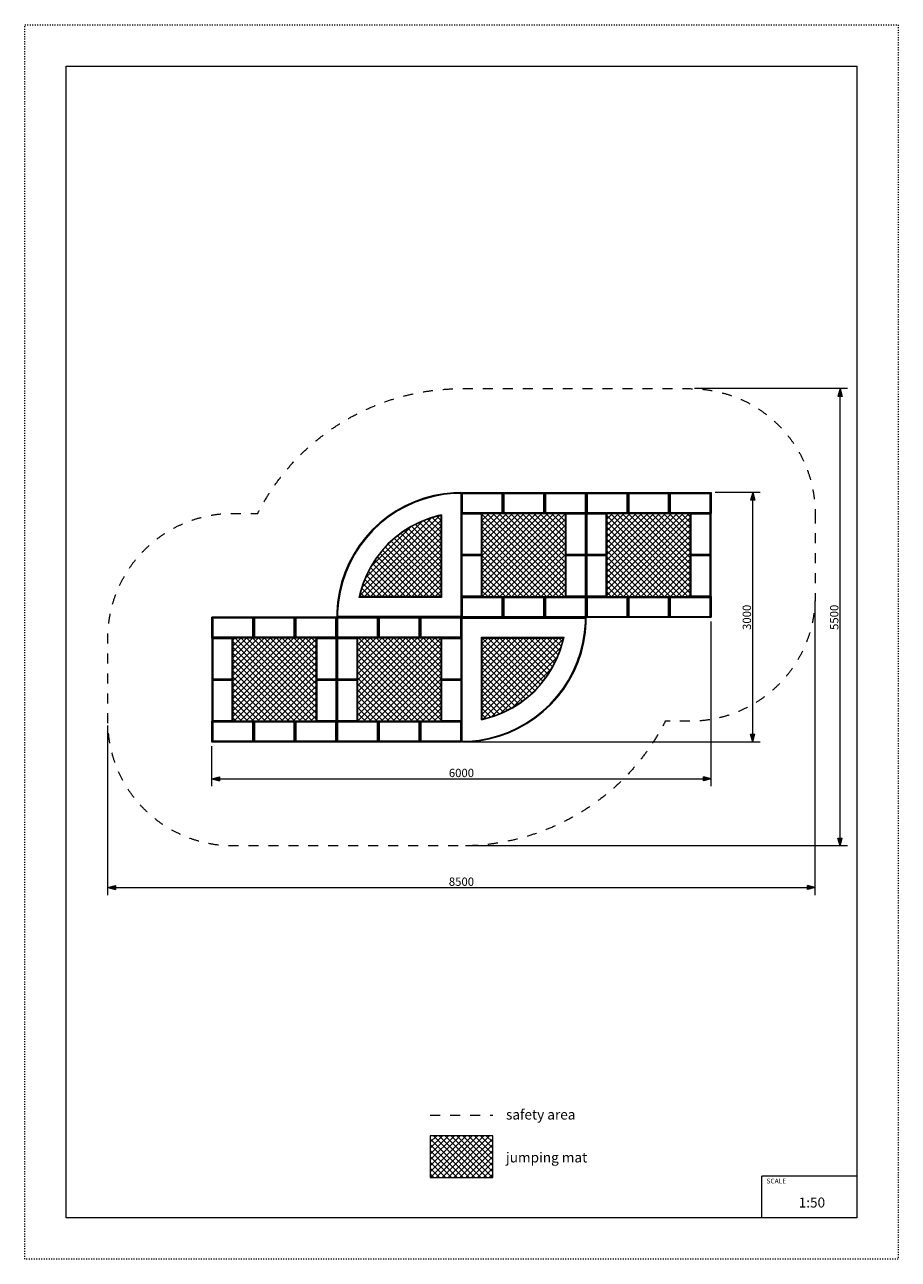
# Model space of a CAD drawing. Units: millimetres. Extents: x -5250 to 5250, y -7722 to 7128.
import ezdxf

# ---------------------------------------------------------------- set-up
doc = ezdxf.new("R2010")
doc.units = ezdxf.units.MM
doc.header["$MEASUREMENT"] = 0
doc.linetypes.add('ACAD_ISO03W100', pattern=[30, 12, -18])
doc.linetypes.add('Przerywana', pattern=[240, 120, -120])
for name, color, linetype in [('02-150x150', 7, 'Continuous'), ('InerSystem-drawing', 7, 'Continuous'), ('InterSystem-description', 7, 'Continuous'), ('InterSystem-dimension', 7, 'Continuous'), ('InterSystem-safety area', 7, 'Continuous'), ('Kvartalo 150', 7, 'Continuous')]:
    doc.layers.add(name, color=color, linetype=linetype)
doc.styles.add('GENERATED_STYLE_1', font='arial.ttf')
doc.dimstyles.new('GENERATED_STYLE__1', dxfattribs={"dimtxt": 100, "dimasz": 91.78744, "dimexe": 0.18, "dimexo": 50, "dimgap": 0.09, "dimtad": 1, "dimtih": 1, "dimtoh": 1, "dimdec": 0, "dimzin": 0, "dimdsep": 46, "dimtxsty": 'GENERATED_STYLE_1', "dimblk": 'ARROWHEAD_5', "dimblk1": 'ARROWHEAD_5', "dimblk2": 'ARROWHEAD_5', "dimcen": 0.09, "dimclrd": 7, "dimclre": 7, "dimclrt": 7, "dimadec": 1, "dimazin": 0, "dimtfac": 1, "dimtdec": 4, "dimtmove": 0, "dimatfit": 3, "dimfxl": 0, "dimtolj": 1, "dimtzin": 0, "dimarcsym": 0})
doc.dimstyles.new('GENERATED_STYLE__2', dxfattribs={"dimtxt": 100, "dimasz": 91.78744, "dimexe": 0.18, "dimexo": 50, "dimgap": 0.09, "dimtad": 1, "dimdec": 0, "dimzin": 0, "dimdsep": 46, "dimtxsty": 'GENERATED_STYLE_1', "dimblk": 'ARROWHEAD_5', "dimblk1": 'ARROWHEAD_5', "dimblk2": 'ARROWHEAD_5', "dimcen": 0.09, "dimclrd": 7, "dimclre": 7, "dimclrt": 7, "dimadec": 1, "dimazin": 0, "dimtfac": 1, "dimtdec": 4, "dimtmove": 0, "dimatfit": 3, "dimfxl": 0, "dimtolj": 1, "dimtzin": 0, "dimarcsym": 0})
pattern_1 = [(45, (0, 0), (-35.35534, 35.35534), []), (135, (0, 0), (35.35534, 35.35534), [])]

# ---------------------------------------------------------------- blocks, each defined once
blk = doc.blocks.new('*D1')
at = {"layer": 'InterSystem-dimension', "linetype": 'Continuous', "lineweight": 13}
for points in [[(-3000, -1942), (-2907, -1967), (-2907, -1917)], [(3000, -1942), (2907, -1917), (2907, -1967)]]:
    blk.add_hatch(color=7, dxfattribs=at).paths.add_polyline_path(points)
at = {"layer": 'InterSystem-dimension', "color": 7, "linetype": 'Continuous', "lineweight": 13}
for p, q in [((3000, -2032), (3000, -50)), ((-3000, -2032), (-3000, -1550)), ((-3000, -1942), (-2907, -1917)), ((-2907, -1917), (-2907, -1967)), ((3000, -1942), (2907, -1917)), ((2907, -1967), (2907, -1917)), ((-3000, -1942), (-2907, -1967)), ((-2907, -1942), (2907, -1942)), ((3000, -1942), (2907, -1967))]:
    blk.add_line(p, q, dxfattribs=at)
at = {"layer": 'InterSystem-dimension', "color": 7, "lineweight": 13, "insert": (-152, -1922), "char_height": 100, "attachment_point": 7, "style": 'GENERATED_STYLE_1'}
blk.add_mtext('\\A1;{\\pql;\\fArial|b0|i0|c238|p34;6000}', dxfattribs=at)
blk = doc.blocks.new('ARROWHEAD_5')
at = {"linetype": 'Continuous', "lineweight": 0}
blk.add_hatch(color=0, dxfattribs=at).paths.add_polyline_path([(-1, 0.2679), (0, 0), (-1, -0.2679)])
at = {"color": 0, "linetype": 'Continuous', "lineweight": 0}
blk.add_line((0, 0), (-1, 0), dxfattribs=at)
blk = doc.blocks.new('*D3')
at = {"layer": 'InterSystem-dimension', "linetype": 'Continuous', "lineweight": 13}
for points in [[(3500, 1500), (3475, 1407), (3525, 1407)], [(3500, -1500), (3525, -1407), (3475, -1407)]]:
    blk.add_hatch(color=7, dxfattribs=at).paths.add_polyline_path(points)
at = {"layer": 'InterSystem-dimension', "color": 7, "linetype": 'Continuous', "lineweight": 13}
for p, q in [((3591, 1500), (3050, 1500)), ((3500, 1500), (3475, 1407)), ((3500, 1500), (3525, 1407)), ((3525, 1407), (3475, 1407)), ((3500, -1407), (3500, 1407)), ((3500, -1500), (3475, -1407)), ((3475, -1407), (3525, -1407)), ((3500, -1500), (3525, -1407)), ((3591, -1500), (50, -1500))]:
    blk.add_line(p, q, dxfattribs=at)
at = {"layer": 'InterSystem-dimension', "color": 7, "lineweight": 13, "insert": (3480, -152), "char_height": 100, "attachment_point": 7, "rotation": 90, "style": 'GENERATED_STYLE_1'}
blk.add_mtext('\\A1;{\\pql;\\fArial|b0|i0|c238|p34;3000}', dxfattribs=at)
blk = doc.blocks.new('*D4')
at = {"layer": 'InterSystem-dimension', "linetype": 'Continuous', "lineweight": 13}
for points in [[(-4250, -3250), (-4157, -3275), (-4157, -3225)], [(4250, -3250), (4157, -3225), (4157, -3275)]]:
    blk.add_hatch(color=7, dxfattribs=at).paths.add_polyline_path(points)
at = {"layer": 'InterSystem-dimension', "color": 7, "linetype": 'Continuous', "lineweight": 13}
for p, q in [((4250, -3341), (4250, 200)), ((-4250, -3341), (-4250, -1300)), ((-4250, -3250), (-4157, -3225)), ((-4250, -3250), (-4157, -3275)), ((-4157, -3225), (-4157, -3275)), ((-4157, -3250), (4157, -3250)), ((4250, -3250), (4157, -3225)), ((4157, -3275), (4157, -3225)), ((4250, -3250), (4157, -3275))]:
    blk.add_line(p, q, dxfattribs=at)
at = {"layer": 'InterSystem-dimension', "color": 7, "lineweight": 13, "insert": (-152, -3230), "char_height": 100, "attachment_point": 7, "style": 'GENERATED_STYLE_1'}
blk.add_mtext('\\A1;{\\pql;\\fArial|b0|i0|c238|p34;8500}', dxfattribs=at)
blk = doc.blocks.new('*D5')
at = {"layer": 'InterSystem-dimension', "linetype": 'Continuous', "lineweight": 13}
for points in [[(4550, 2750), (4525, 2657), (4575, 2657)], [(4550, -2750), (4575, -2657), (4525, -2657)]]:
    blk.add_hatch(color=7, dxfattribs=at).paths.add_polyline_path(points)
at = {"layer": 'InterSystem-dimension', "color": 7, "linetype": 'Continuous', "lineweight": 13}
for p, q in [((4641, 2750), (2800, 2750)), ((4550, 2750), (4525, 2657)), ((4550, 2750), (4575, 2657)), ((4575, 2657), (4525, 2657)), ((4550, -2657), (4550, 2657)), ((4550, -2750), (4525, -2657)), ((4525, -2657), (4575, -2657)), ((4550, -2750), (4575, -2657)), ((4641, -2750), (50, -2750))]:
    blk.add_line(p, q, dxfattribs=at)
at = {"layer": 'InterSystem-dimension', "color": 7, "lineweight": 13, "insert": (4530, -152), "char_height": 100, "attachment_point": 7, "rotation": 90, "style": 'GENERATED_STYLE_1'}
blk.add_mtext('\\A1;{\\pql;\\fArial|b0|i0|c238|p34;5500}', dxfattribs=at)

msp = doc.modelspace()

# ---------------------------------------------------------------- hatches: boundary and pattern name
at = {"layer": 'InerSystem-drawing', "linetype": 'Continuous', "lineweight": 13}
h = msp.add_hatch(dxfattribs=at)
h.set_pattern_fill('Siatka_5x5_ukośna', style=0, pattern_type=2)
h.set_pattern_definition(pattern_1)
h.paths.add_polyline_path([(-1222.3, 250), (-250, 250), (-250, 1222.3), (-295, 1213), (-403.9, 1180.3), (-509.3, 1137.9), (-610.6, 1086.2), (-706.8, 1025.7), (-797.2, 956.8), (-881.1, 880), (-957.7, 796.1), (-1026.5, 705.6), (-1087, 609.3), (-1138.5, 508), (-1180.8, 402.4), (-1213.4, 293.5)])
h = msp.add_hatch(dxfattribs=at)
h.set_pattern_fill('Siatka_5x5_ukośna', style=0, pattern_type=2)
h.set_pattern_definition(pattern_1)
h.paths.add_polyline_path([(250, 760), (250, 750), (250, 740), (250, 260), (250, 250), (490, 250), (500, 250), (510, 250), (990, 250), (1000, 250), (1010, 250), (1250, 250), (1250, 260), (1250, 740), (1250, 750), (1250, 760), (1250, 1240), (1250, 1250), (1010, 1250), (1000, 1250), (990, 1250), (510, 1250), (500, 1250), (490, 1250), (250, 1250), (250, 1240)])
h = msp.add_hatch(dxfattribs=at)
h.set_pattern_fill('Siatka_5x5_ukośna', style=0, pattern_type=2)
h.set_pattern_definition(pattern_1)
h.paths.add_polyline_path([(1750, 1240), (1750, 760), (1750, 750), (1750, 740), (1750, 260), (1750, 250), (1990, 250), (2000, 250), (2010, 250), (2490, 250), (2500, 250), (2510, 250), (2750, 250), (2750, 260), (2750, 740), (2750, 750), (2750, 760), (2750, 1240), (2750, 1250), (2510, 1250), (2500, 1250), (2490, 1250), (2010, 1250), (2000, 1250), (1990, 1250), (1750, 1250)])
h = msp.add_hatch(dxfattribs=at)
h.set_pattern_fill('Siatka_5x5_ukośna', style=0, pattern_type=2)
h.set_pattern_definition(pattern_1)
h.paths.add_polyline_path([(-2490, -250), (-2500, -250), (-2510, -250), (-2750, -250), (-2750, -260), (-2750, -740), (-2750, -750), (-2750, -760), (-2750, -1240), (-2750, -1250), (-2510, -1250), (-2500, -1250), (-2490, -1250), (-2010, -1250), (-2000, -1250), (-1990, -1250), (-1750, -1250), (-1750, -1240), (-1750, -760), (-1750, -750), (-1750, -740), (-1750, -260), (-1750, -250), (-1990, -250), (-2000, -250), (-2010, -250)])
h = msp.add_hatch(dxfattribs=at)
h.set_pattern_fill('Siatka_5x5_ukośna', style=0, pattern_type=2)
h.set_pattern_definition(pattern_1)
h.paths.add_polyline_path([(-250, -1240), (-250, -760), (-250, -750), (-250, -740), (-250, -260), (-250, -250), (-490, -250), (-500, -250), (-510, -250), (-990, -250), (-1000, -250), (-1010, -250), (-1250, -250), (-1250, -260), (-1250, -740), (-1250, -750), (-1250, -760), (-1250, -1240), (-1250, -1250), (-1010, -1250), (-1000, -1250), (-990, -1250), (-510, -1250), (-500, -1250), (-490, -1250), (-250, -1250)])
h = msp.add_hatch(dxfattribs=at)
h.set_pattern_fill('Siatka_5x5_ukośna', style=0, pattern_type=2)
h.set_pattern_definition(pattern_1)
h.paths.add_polyline_path([(1222.3, -250), (250, -250), (250, -1222.3), (295, -1213), (403.9, -1180.3), (509.3, -1137.9), (610.6, -1086.2), (706.8, -1025.7), (797.2, -956.8), (881.1, -880), (957.7, -796.1), (1026.5, -705.6), (1087, -609.3), (1138.5, -508), (1180.8, -402.4), (1213.4, -293.5)])
h = msp.add_hatch(dxfattribs=at)
h.set_pattern_fill('Siatka_5x5_ukośna', style=0, pattern_type=2)
h.set_pattern_definition(pattern_1)
h.paths.add_polyline_path([(-375, -6737.7), (375, -6737.7), (375, -6237.7), (-375, -6237.7)])

# ---------------------------------------------------------------- linework, layer by layer
at = {"layer": '02-150x150', "color": 7, "linetype": 'Continuous', "lineweight": 13, "flags": 128}
for points in [[(0, 1500), (10, 1500), (490, 1500), (500, 1500)], [(0, 1500), (0, 1490), (0, 1260), (0, 1250)], [(0, 1500), (10, 1490)], [(0, 1490), (10, 1490)], [(10, 1500), (10, 1490)], [(10, 1490), (490, 1490)], [(10, 1490), (10, 1260)], [(490, 1500), (490, 1490)], [(500, 1500), (490, 1490)], [(490, 1490), (500, 1490)], [(490, 1260), (490, 1490)], [(500, 1500), (510, 1500), (990, 1500), (1000, 1500)], [(500, 1500), (500, 1490), (500, 1260), (500, 1250)], [(500, 1500), (510, 1490)], [(500, 1500), (500, 1490), (500, 1260), (500, 1250)], [(500, 1490), (510, 1490)], [(510, 1500), (510, 1490)], [(510, 1490), (990, 1490)], [(510, 1490), (510, 1260)], [(990, 1500), (990, 1490)], [(1000, 1500), (990, 1490)], [(990, 1490), (1000, 1490)], [(990, 1260), (990, 1490)], [(1000, 1500), (1010, 1500), (1490, 1500), (1500, 1500)], [(1000, 1500), (1000, 1490), (1000, 1260), (1000, 1250)], [(1000, 1500), (1010, 1490)], [(1000, 1500), (1000, 1490), (1000, 1260), (1000, 1250)], [(1000, 1490), (1010, 1490)], [(1010, 1500), (1010, 1490)], [(1010, 1490), (1490, 1490)], [(1010, 1490), (1010, 1260)], [(1490, 1500), (1490, 1490)], [(1500, 1500), (1490, 1490)], [(1490, 1490), (1500, 1490)], [(1490, 1260), (1490, 1490)], [(1500, 1500), (1510, 1500), (1990, 1500), (2000, 1500)], [(1500, 1500), (1500, 1490), (1500, 1260), (1500, 1250)], [(1500, 1500), (1510, 1490)], [(1500, 1500), (1500, 1490), (1500, 1260), (1500, 1250)], [(1500, 1490), (1510, 1490)], [(1510, 1500), (1510, 1490)], [(1510, 1490), (1990, 1490)], [(1510, 1490), (1510, 1260)], [(1990, 1500), (1990, 1490)], [(2000, 1500), (1990, 1490)], [(1990, 1490), (2000, 1490)], [(1990, 1260), (1990, 1490)], [(2000, 1500), (2010, 1500), (2490, 1500), (2500, 1500)], [(2000, 1500), (2000, 1490), (2000, 1260), (2000, 1250)], [(2000, 1500), (2010, 1490)], [(2000, 1500), (2000, 1490), (2000, 1260), (2000, 1250)], [(2000, 1490), (2010, 1490)], [(2010, 1500), (2010, 1490)], [(2010, 1490), (2490, 1490)], [(2010, 1490), (2010, 1260)], [(2490, 1500), (2490, 1490)], [(2500, 1500), (2490, 1490)], [(2490, 1490), (2500, 1490)], [(2490, 1260), (2490, 1490)], [(2500, 1500), (2510, 1500), (2990, 1500), (3000, 1500)], [(2500, 1500), (2500, 1490), (2500, 1260), (2500, 1250)], [(2500, 1500), (2510, 1490)], [(2500, 1500), (2500, 1490), (2500, 1260), (2500, 1250)], [(2500, 1490), (2510, 1490)], [(2510, 1500), (2510, 1490)], [(2510, 1490), (2990, 1490)], [(2510, 1490), (2510, 1260)], [(2990, 1500), (2990, 1490)], [(3000, 1500), (2990, 1490)], [(2990, 1490), (3000, 1490)], [(2990, 1260), (2990, 1490)], [(3000, 1500), (3000, 1490), (3000, 1260), (3000, 1250)], [(0, 1260), (10, 1260)], [(10, 1260), (0, 1250)], [(0, 1250), (10, 1250), (490, 1250), (500, 1250)], [(0, 1250), (10, 1250), (240, 1250), (250, 1250)], [(0, 750), (0, 760), (0, 1240), (0, 1250)], [(0, 1250), (10, 1240)], [(0, 1240), (10, 1240)], [(10, 1260), (490, 1260)], [(10, 1250), (10, 1260)], [(10, 1240), (10, 1250)], [(10, 760), (10, 1240)], [(240, 1240), (10, 1240)], [(240, 1250), (240, 1240)], [(250, 1250), (240, 1240)], [(240, 760), (240, 1240)], [(250, 1240), (240, 1240)], [(250, 750), (250, 760), (250, 1240), (250, 1250)], [(500, 1260), (490, 1260)], [(500, 1250), (490, 1260)], [(490, 1250), (490, 1260)], [(500, 1260), (510, 1260)], [(510, 1260), (500, 1250)], [(500, 1250), (510, 1250), (990, 1250), (1000, 1250)], [(510, 1260), (990, 1260)], [(510, 1250), (510, 1260)], [(1000, 1260), (990, 1260)], [(1000, 1250), (990, 1260)], [(990, 1250), (990, 1260)], [(1000, 1260), (1010, 1260)], [(1010, 1260), (1000, 1250)], [(1000, 1250), (1010, 1250), (1490, 1250), (1500, 1250)], [(1010, 1260), (1490, 1260)], [(1010, 1250), (1010, 1260)], [(1250, 1250), (1260, 1250), (1490, 1250), (1500, 1250)], [(1250, 750), (1250, 760), (1250, 1240), (1250, 1250)], [(1250, 1250), (1260, 1240)], [(1250, 1240), (1260, 1240)], [(1260, 1240), (1260, 1250)], [(1260, 760), (1260, 1240)], [(1490, 1240), (1260, 1240)], [(1500, 1260), (1490, 1260)], [(1500, 1250), (1490, 1260)], [(1490, 1250), (1490, 1260)], [(1490, 1250), (1490, 1240)], [(1500, 1250), (1490, 1240)], [(1490, 760), (1490, 1240)], [(1500, 1240), (1490, 1240)], [(1500, 1260), (1510, 1260)], [(1510, 1260), (1500, 1250)], [(1500, 1250), (1510, 1250), (1990, 1250), (2000, 1250)], [(1500, 1250), (1510, 1250), (1740, 1250), (1750, 1250)], [(1500, 750), (1500, 760), (1500, 1240), (1500, 1250)], [(1500, 1250), (1510, 1240)], [(1500, 750), (1500, 760), (1500, 1240), (1500, 1250)], [(1500, 1240), (1510, 1240)], [(1510, 1260), (1990, 1260)], [(1510, 1250), (1510, 1260)], [(1510, 1240), (1510, 1250)], [(1510, 760), (1510, 1240)], [(1740, 1240), (1510, 1240)], [(1740, 1250), (1740, 1240)], [(1750, 1250), (1740, 1240)], [(1740, 760), (1740, 1240)], [(1750, 1240), (1740, 1240)], [(1750, 750), (1750, 760), (1750, 1240), (1750, 1250)], [(2000, 1260), (1990, 1260)], [(2000, 1250), (1990, 1260)], [(1990, 1250), (1990, 1260)], [(2000, 1260), (2010, 1260)], [(2010, 1260), (2000, 1250)], [(2000, 1250), (2010, 1250), (2490, 1250), (2500, 1250)], [(2010, 1260), (2490, 1260)], [(2010, 1250), (2010, 1260)], [(2500, 1260), (2490, 1260)], [(2500, 1250), (2490, 1260)], [(2490, 1250), (2490, 1260)], [(2500, 1260), (2510, 1260)], [(2510, 1260), (2500, 1250)], [(2500, 1250), (2510, 1250), (2990, 1250), (3000, 1250)], [(2510, 1260), (2990, 1260)], [(2510, 1250), (2510, 1260)], [(2750, 1250), (2760, 1250), (2990, 1250), (3000, 1250)], [(2750, 750), (2750, 760), (2750, 1240), (2750, 1250)], [(2750, 1250), (2760, 1240)], [(2750, 1240), (2760, 1240)], [(2760, 1240), (2760, 1250)], [(2760, 760), (2760, 1240)], [(2990, 1240), (2760, 1240)], [(3000, 1260), (2990, 1260)], [(3000, 1250), (2990, 1260)], [(2990, 1250), (2990, 1260)], [(2990, 1250), (2990, 1240)], [(3000, 1250), (2990, 1240)], [(2990, 760), (2990, 1240)], [(3000, 1240), (2990, 1240)], [(3000, 750), (3000, 760), (3000, 1240), (3000, 1250)], [(0, 760), (10, 760)], [(0, 750), (10, 760)], [(0, 750), (10, 750), (240, 750), (250, 750)], [(0, 750), (10, 750), (240, 750), (250, 750)], [(0, 250), (0, 260), (0, 740), (0, 750)], [(0, 750), (10, 740)], [(10, 760), (240, 760)], [(10, 750), (10, 760)], [(10, 740), (10, 750)], [(250, 760), (240, 760)], [(240, 750), (240, 760)], [(240, 760), (250, 750)], [(240, 750), (240, 740)], [(250, 750), (240, 740)], [(250, 250), (250, 260), (250, 740), (250, 750)], [(1250, 760), (1260, 760)], [(1250, 750), (1260, 760)], [(1250, 750), (1260, 750), (1490, 750), (1500, 750)], [(1250, 750), (1260, 750), (1490, 750), (1500, 750)], [(1250, 250), (1250, 260), (1250, 740), (1250, 750)], [(1250, 750), (1260, 740)], [(1260, 760), (1490, 760)], [(1260, 750), (1260, 760)], [(1260, 740), (1260, 750)], [(1500, 760), (1490, 760)], [(1490, 750), (1490, 760)], [(1490, 760), (1500, 750)], [(1490, 750), (1490, 740)], [(1500, 750), (1490, 740)], [(1500, 760), (1510, 760)], [(1500, 750), (1510, 760)], [(1500, 750), (1510, 750), (1740, 750), (1750, 750)], [(1500, 750), (1510, 750), (1740, 750), (1750, 750)], [(1500, 250), (1500, 260), (1500, 740), (1500, 750)], [(1500, 750), (1510, 740)], [(1500, 250), (1500, 260), (1500, 740), (1500, 750)], [(1510, 760), (1740, 760)], [(1510, 750), (1510, 760)], [(1510, 740), (1510, 750)], [(1750, 760), (1740, 760)], [(1740, 750), (1740, 760)], [(1740, 760), (1750, 750)], [(1740, 750), (1740, 740)], [(1750, 750), (1740, 740)], [(1750, 250), (1750, 260), (1750, 740), (1750, 750)], [(2750, 760), (2760, 760)], [(2750, 750), (2760, 760)], [(2750, 750), (2760, 750), (2990, 750), (3000, 750)], [(2750, 750), (2760, 750), (2990, 750), (3000, 750)], [(2750, 250), (2750, 260), (2750, 740), (2750, 750)], [(2750, 750), (2760, 740)], [(2760, 760), (2990, 760)], [(2760, 750), (2760, 760)], [(2760, 740), (2760, 750)], [(3000, 760), (2990, 760)], [(2990, 750), (2990, 760)], [(2990, 760), (3000, 750)], [(2990, 750), (2990, 740)], [(3000, 750), (2990, 740)], [(3000, 250), (3000, 260), (3000, 740), (3000, 750)], [(0, 740), (10, 740)], [(10, 260), (10, 740)], [(240, 740), (10, 740)], [(240, 260), (240, 740)], [(250, 740), (240, 740)], [(1250, 740), (1260, 740)], [(1260, 260), (1260, 740)], [(1490, 740), (1260, 740)], [(1490, 260), (1490, 740)], [(1500, 740), (1490, 740)], [(1500, 740), (1510, 740)], [(1510, 260), (1510, 740)], [(1740, 740), (1510, 740)], [(1740, 260), (1740, 740)], [(1750, 740), (1740, 740)], [(2750, 740), (2760, 740)], [(2760, 260), (2760, 740)], [(2990, 740), (2760, 740)], [(2990, 260), (2990, 740)], [(3000, 740), (2990, 740)], [(0, 260), (10, 260)], [(0, 250), (10, 260)], [(0, 250), (10, 250), (490, 250), (500, 250)], [(0, 250), (0, 240), (0, 10), (0, 0)], [(0, 250), (10, 240)], [(0, 250), (10, 250), (240, 250), (250, 250)], [(0, 240), (10, 240)], [(10, 260), (240, 260)], [(10, 250), (10, 260)], [(10, 250), (10, 240)], [(10, 240), (490, 240)], [(10, 240), (10, 10)], [(250, 260), (240, 260)], [(240, 250), (240, 260)], [(240, 260), (250, 250)], [(490, 250), (490, 240)], [(500, 250), (490, 240)], [(490, 240), (500, 240)], [(490, 10), (490, 240)], [(500, 250), (510, 250), (990, 250), (1000, 250)], [(500, 250), (500, 240), (500, 10), (500, 0)], [(500, 250), (510, 240)], [(500, 250), (500, 240), (500, 10), (500, 0)], [(500, 240), (510, 240)], [(510, 250), (510, 240)], [(510, 240), (990, 240)], [(510, 240), (510, 10)], [(990, 250), (990, 240)], [(1000, 250), (990, 240)], [(990, 240), (1000, 240)], [(990, 10), (990, 240)], [(1000, 250), (1010, 250), (1490, 250), (1500, 250)], [(1000, 250), (1000, 240), (1000, 10), (1000, 0)], [(1000, 250), (1010, 240)], [(1000, 250), (1000, 240), (1000, 10), (1000, 0)], [(1000, 240), (1010, 240)], [(1010, 250), (1010, 240)], [(1010, 240), (1490, 240)], [(1010, 240), (1010, 10)], [(1250, 260), (1260, 260)], [(1250, 250), (1260, 260)], [(1250, 250), (1260, 250), (1490, 250), (1500, 250)], [(1260, 260), (1490, 260)], [(1260, 250), (1260, 260)], [(1500, 260), (1490, 260)], [(1490, 250), (1490, 260)], [(1490, 260), (1500, 250)], [(1490, 250), (1490, 240)], [(1500, 250), (1490, 240)], [(1490, 240), (1500, 240)], [(1490, 10), (1490, 240)], [(1500, 260), (1510, 260)], [(1500, 250), (1510, 260)], [(1500, 250), (1510, 250), (1990, 250), (2000, 250)], [(1500, 250), (1500, 240), (1500, 10), (1500, 0)], [(1500, 250), (1510, 240)], [(1500, 250), (1510, 250), (1740, 250), (1750, 250)], [(1500, 250), (1500, 240), (1500, 10), (1500, 0)], [(1500, 240), (1510, 240)], [(1510, 260), (1740, 260)], [(1510, 250), (1510, 260)], [(1510, 250), (1510, 240)], [(1510, 240), (1990, 240)], [(1510, 240), (1510, 10)], [(1750, 260), (1740, 260)], [(1740, 250), (1740, 260)], [(1740, 260), (1750, 250)], [(1990, 250), (1990, 240)], [(2000, 250), (1990, 240)], [(1990, 240), (2000, 240)], [(1990, 10), (1990, 240)], [(2000, 250), (2010, 250), (2490, 250), (2500, 250)], [(2000, 250), (2000, 240), (2000, 10), (2000, 0)], [(2000, 250), (2010, 240)], [(2000, 250), (2000, 240), (2000, 10), (2000, 0)], [(2000, 240), (2010, 240)], [(2010, 250), (2010, 240)], [(2010, 240), (2490, 240)], [(2010, 240), (2010, 10)], [(2490, 250), (2490, 240)], [(2500, 250), (2490, 240)], [(2490, 240), (2500, 240)], [(2490, 10), (2490, 240)], [(2500, 250), (2510, 250), (2990, 250), (3000, 250)], [(2500, 250), (2500, 240), (2500, 10), (2500, 0)], [(2500, 250), (2510, 240)], [(2500, 250), (2500, 240), (2500, 10), (2500, 0)], [(2500, 240), (2510, 240)], [(2510, 250), (2510, 240)], [(2510, 240), (2990, 240)], [(2510, 240), (2510, 10)], [(2750, 260), (2760, 260)], [(2750, 250), (2760, 260)], [(2750, 250), (2760, 250), (2990, 250), (3000, 250)], [(2760, 260), (2990, 260)], [(2760, 250), (2760, 260)], [(3000, 260), (2990, 260)], [(2990, 250), (2990, 260)], [(2990, 260), (3000, 250)], [(2990, 250), (2990, 240)], [(3000, 250), (2990, 240)], [(2990, 240), (3000, 240)], [(2990, 10), (2990, 240)], [(3000, 250), (3000, 240), (3000, 10), (3000, 0)], [(-3000, -250), (-3000, -240), (-3000, -10), (-3000, 0)], [(-2500, 0), (-2510, 0), (-2990, 0), (-3000, 0)], [(-3000, 0), (-2990, -10)], [(-2990, 0), (-2990, -10)], [(-2510, 0), (-2510, -10)], [(-2510, -10), (-2500, 0)], [(-2500, -250), (-2500, -240), (-2500, -10), (-2500, 0)], [(-2500, -250), (-2500, -240), (-2500, -10), (-2500, 0)], [(-2000, 0), (-2010, 0), (-2490, 0), (-2500, 0)], [(-2500, 0), (-2490, -10)], [(-2490, 0), (-2490, -10)], [(-2010, 0), (-2010, -10)], [(-2010, -10), (-2000, 0)], [(-2000, -250), (-2000, -240), (-2000, -10), (-2000, 0)], [(-2000, -250), (-2000, -240), (-2000, -10), (-2000, 0)], [(-1500, 0), (-1510, 0), (-1990, 0), (-2000, 0)], [(-2000, 0), (-1990, -10)], [(-1990, 0), (-1990, -10)], [(-1510, 0), (-1510, -10)], [(-1510, -10), (-1500, 0)], [(-1500, -250), (-1500, -240), (-1500, -10), (-1500, 0)], [(-1500, -250), (-1500, -240), (-1500, -10), (-1500, 0)], [(-1000, 0), (-1010, 0), (-1490, 0), (-1500, 0)], [(-1500, 0), (-1490, -10)], [(-1490, 0), (-1490, -10)], [(-1010, 0), (-1010, -10)], [(-1010, -10), (-1000, 0)], [(-1000, -250), (-1000, -240), (-1000, -10), (-1000, 0)], [(-1000, -250), (-1000, -240), (-1000, -10), (-1000, 0)], [(-500, 0), (-510, 0), (-990, 0), (-1000, 0)], [(-1000, 0), (-990, -10)], [(-990, 0), (-990, -10)], [(-510, 0), (-510, -10)], [(-510, -10), (-500, 0)], [(-500, -250), (-500, -240), (-500, -10), (-500, 0)], [(-500, -250), (-500, -240), (-500, -10), (-500, 0)], [(0, 0), (-10, 0), (-490, 0), (-500, 0)], [(-500, 0), (-490, -10)], [(-490, 0), (-490, -10)], [(-10, 0), (-10, -10)], [(-10, -10), (0, 0)], [(0, 10), (10, 10)], [(10, 10), (0, 0)], [(0, -250), (0, -240), (0, -10), (0, 0)], [(10, 10), (490, 10)], [(10, 0), (10, 10)], [(500, 10), (490, 10)], [(500, 0), (490, 10)], [(490, 0), (490, 10)], [(500, 10), (510, 10)], [(510, 10), (500, 0)], [(510, 10), (990, 10)], [(510, 0), (510, 10)], [(1000, 10), (990, 10)], [(1000, 0), (990, 10)], [(990, 0), (990, 10)], [(1000, 10), (1010, 10)], [(1010, 10), (1000, 0)], [(1010, 10), (1490, 10)], [(1010, 0), (1010, 10)], [(1500, 10), (1490, 10)], [(1500, 0), (1490, 10)], [(1490, 0), (1490, 10)], [(1500, 10), (1510, 10)], [(1510, 10), (1500, 0)], [(1500, 0), (1510, 0), (1990, 0), (2000, 0)], [(1510, 10), (1990, 10)], [(1510, 0), (1510, 10)], [(2000, 10), (1990, 10)], [(2000, 0), (1990, 10)], [(1990, 0), (1990, 10)], [(2000, 10), (2010, 10)], [(2010, 10), (2000, 0)], [(2000, 0), (2010, 0), (2490, 0), (2500, 0)], [(2010, 10), (2490, 10)], [(2010, 0), (2010, 10)], [(2500, 10), (2490, 10)], [(2500, 0), (2490, 10)], [(2490, 0), (2490, 10)], [(2500, 10), (2510, 10)], [(2510, 10), (2500, 0)], [(2500, 0), (2510, 0), (2990, 0), (3000, 0)], [(2510, 10), (2990, 10)], [(2510, 0), (2510, 10)], [(3000, 10), (2990, 10)], [(3000, 0), (2990, 10)], [(2990, 0), (2990, 10)], [(-3000, -10), (-2990, -10)], [(-2510, -10), (-2990, -10)], [(-2990, -10), (-2990, -240)], [(-2510, -240), (-2510, -10)], [(-2500, -10), (-2510, -10)], [(-2500, -10), (-2490, -10)], [(-2010, -10), (-2490, -10)], [(-2490, -10), (-2490, -240)], [(-2010, -240), (-2010, -10)], [(-2000, -10), (-2010, -10)], [(-2000, -10), (-1990, -10)], [(-1510, -10), (-1990, -10)], [(-1990, -10), (-1990, -240)], [(-1510, -240), (-1510, -10)], [(-1500, -10), (-1510, -10)], [(-1500, -10), (-1490, -10)], [(-1010, -10), (-1490, -10)], [(-1490, -10), (-1490, -240)], [(-1010, -240), (-1010, -10)], [(-1000, -10), (-1010, -10)], [(-1000, -10), (-990, -10)], [(-510, -10), (-990, -10)], [(-990, -10), (-990, -240)], [(-510, -240), (-510, -10)], [(-500, -10), (-510, -10)], [(-500, -10), (-490, -10)], [(-10, -10), (-490, -10)], [(-490, -10), (-490, -240)], [(-10, -240), (-10, -10)], [(0, -10), (-10, -10)], [(0, 0), (10, 0), (490, 0), (500, 0)], [(500, 0), (510, 0), (990, 0), (1000, 0)], [(1000, 0), (1010, 0), (1490, 0), (1500, 0)], [(-2990, -240), (-3000, -240)], [(-3000, -250), (-2990, -240)], [(-2500, -250), (-2510, -250), (-2990, -250), (-3000, -250)], [(-3000, -250), (-3000, -260), (-3000, -740), (-3000, -750)], [(-2750, -250), (-2760, -250), (-2990, -250), (-3000, -250)], [(-2990, -260), (-3000, -250)], [(-3000, -260), (-2990, -260)], [(-2990, -250), (-2990, -240)], [(-2510, -240), (-2990, -240)], [(-2990, -250), (-2990, -260)], [(-2990, -260), (-2990, -740)], [(-2760, -260), (-2990, -260)], [(-2750, -250), (-2760, -260)], [(-2760, -250), (-2760, -260)], [(-2760, -260), (-2760, -740)], [(-2750, -260), (-2760, -260)], [(-2750, -250), (-2750, -260), (-2750, -740), (-2750, -750)], [(-2510, -250), (-2510, -240)], [(-2500, -250), (-2510, -240)], [(-2500, -240), (-2510, -240)], [(-2490, -240), (-2500, -240)], [(-2500, -250), (-2490, -240)], [(-2000, -250), (-2010, -250), (-2490, -250), (-2500, -250)], [(-2490, -250), (-2490, -240)], [(-2010, -240), (-2490, -240)], [(-2010, -250), (-2010, -240)], [(-2000, -250), (-2010, -240)], [(-2000, -240), (-2010, -240)], [(-1990, -240), (-2000, -240)], [(-2000, -250), (-1990, -240)], [(-1500, -250), (-1510, -250), (-1990, -250), (-2000, -250)], [(-1990, -250), (-1990, -240)], [(-1510, -240), (-1990, -240)], [(-1750, -250), (-1750, -260), (-1750, -740), (-1750, -750)], [(-1500, -250), (-1510, -250), (-1740, -250), (-1750, -250)], [(-1740, -260), (-1750, -250)], [(-1750, -260), (-1740, -260)], [(-1740, -250), (-1740, -260)], [(-1740, -260), (-1740, -740)], [(-1510, -260), (-1740, -260)], [(-1510, -250), (-1510, -240)], [(-1500, -250), (-1510, -240)], [(-1500, -240), (-1510, -240)], [(-1500, -250), (-1510, -260)], [(-1510, -250), (-1510, -260)], [(-1510, -260), (-1510, -740)], [(-1500, -260), (-1510, -260)], [(-1490, -240), (-1500, -240)], [(-1500, -250), (-1490, -240)], [(-1500, -250), (-1500, -260), (-1500, -740), (-1500, -750)], [(-1000, -250), (-1010, -250), (-1490, -250), (-1500, -250)], [(-1500, -250), (-1500, -260), (-1500, -740), (-1500, -750)], [(-1250, -250), (-1260, -250), (-1490, -250), (-1500, -250)], [(-1490, -260), (-1500, -250)], [(-1500, -260), (-1490, -260)], [(-1490, -250), (-1490, -240)], [(-1010, -240), (-1490, -240)], [(-1490, -250), (-1490, -260)], [(-1490, -260), (-1490, -740)], [(-1260, -260), (-1490, -260)], [(-1250, -250), (-1260, -260)], [(-1260, -250), (-1260, -260)], [(-1260, -260), (-1260, -740)], [(-1250, -260), (-1260, -260)], [(-1250, -250), (-1250, -260), (-1250, -740), (-1250, -750)], [(-1010, -250), (-1010, -240)], [(-1000, -250), (-1010, -240)], [(-1000, -240), (-1010, -240)], [(-990, -240), (-1000, -240)], [(-1000, -250), (-990, -240)], [(-500, -250), (-510, -250), (-990, -250), (-1000, -250)], [(-990, -250), (-990, -240)], [(-510, -240), (-990, -240)], [(-510, -250), (-510, -240)], [(-500, -250), (-510, -240)], [(-500, -240), (-510, -240)], [(-490, -240), (-500, -240)], [(-500, -250), (-490, -240)], [(0, -250), (-10, -250), (-490, -250), (-500, -250)], [(-490, -250), (-490, -240)], [(-10, -240), (-490, -240)], [(-250, -250), (-250, -260), (-250, -740), (-250, -750)], [(0, -250), (-10, -250), (-240, -250), (-250, -250)], [(-240, -260), (-250, -250)], [(-250, -260), (-240, -260)], [(-240, -250), (-240, -260)], [(-240, -260), (-240, -740)], [(-10, -260), (-240, -260)], [(-10, -250), (-10, -240)], [(0, -250), (-10, -240)], [(0, -240), (-10, -240)], [(0, -250), (-10, -260)], [(-10, -250), (-10, -260)], [(-10, -260), (-10, -740)], [(0, -260), (-10, -260)], [(0, -250), (0, -260), (0, -740), (0, -750)], [(-3000, -750), (-2990, -740)], [(-3000, -740), (-2990, -740)], [(-2990, -750), (-2990, -740)], [(-2990, -740), (-2760, -740)], [(-2760, -740), (-2760, -750)], [(-2750, -740), (-2760, -740)], [(-2750, -750), (-2760, -740)], [(-1750, -750), (-1740, -740)], [(-1750, -740), (-1740, -740)], [(-1740, -750), (-1740, -740)], [(-1740, -740), (-1510, -740)], [(-1510, -740), (-1510, -750)], [(-1500, -740), (-1510, -740)], [(-1500, -750), (-1510, -740)], [(-1500, -750), (-1490, -740)], [(-1500, -740), (-1490, -740)], [(-1490, -750), (-1490, -740)], [(-1490, -740), (-1260, -740)], [(-1260, -740), (-1260, -750)], [(-1250, -740), (-1260, -740)], [(-1250, -750), (-1260, -740)], [(-250, -750), (-240, -740)], [(-250, -740), (-240, -740)], [(-240, -750), (-240, -740)], [(-240, -740), (-10, -740)], [(-10, -740), (-10, -750)], [(0, -740), (-10, -740)], [(0, -750), (-10, -740)], [(-3000, -750), (-3000, -760), (-3000, -1240), (-3000, -1250)], [(-2750, -750), (-2760, -750), (-2990, -750), (-3000, -750)], [(-2990, -760), (-3000, -750)], [(-2750, -750), (-2760, -750), (-2990, -750), (-3000, -750)], [(-3000, -760), (-2990, -760)], [(-2990, -750), (-2990, -760)], [(-2990, -760), (-2990, -1240)], [(-2760, -760), (-2990, -760)], [(-2750, -750), (-2760, -760)], [(-2760, -750), (-2760, -760)], [(-2760, -760), (-2760, -1240)], [(-2750, -760), (-2760, -760)], [(-2750, -750), (-2750, -760), (-2750, -1240), (-2750, -1250)], [(-1750, -750), (-1750, -760), (-1750, -1240), (-1750, -1250)], [(-1500, -750), (-1510, -750), (-1740, -750), (-1750, -750)], [(-1740, -760), (-1750, -750)], [(-1500, -750), (-1510, -750), (-1740, -750), (-1750, -750)], [(-1750, -760), (-1740, -760)], [(-1740, -750), (-1740, -760)], [(-1740, -760), (-1740, -1240)], [(-1510, -760), (-1740, -760)], [(-1500, -750), (-1510, -760)], [(-1510, -750), (-1510, -760)], [(-1510, -760), (-1510, -1240)], [(-1500, -760), (-1510, -760)], [(-1500, -750), (-1500, -760), (-1500, -1240), (-1500, -1250)], [(-1500, -750), (-1500, -760), (-1500, -1240), (-1500, -1250)], [(-1250, -750), (-1260, -750), (-1490, -750), (-1500, -750)], [(-1490, -760), (-1500, -750)], [(-1250, -750), (-1260, -750), (-1490, -750), (-1500, -750)], [(-1500, -760), (-1490, -760)], [(-1490, -750), (-1490, -760)], [(-1490, -760), (-1490, -1240)], [(-1260, -760), (-1490, -760)], [(-1250, -750), (-1260, -760)], [(-1260, -750), (-1260, -760)], [(-1260, -760), (-1260, -1240)], [(-1250, -760), (-1260, -760)], [(-1250, -750), (-1250, -760), (-1250, -1240), (-1250, -1250)], [(-250, -750), (-250, -760), (-250, -1240), (-250, -1250)], [(0, -750), (-10, -750), (-240, -750), (-250, -750)], [(-240, -760), (-250, -750)], [(0, -750), (-10, -750), (-240, -750), (-250, -750)], [(-250, -760), (-240, -760)], [(-240, -750), (-240, -760)], [(-240, -760), (-240, -1240)], [(-10, -760), (-240, -760)], [(0, -750), (-10, -760)], [(-10, -750), (-10, -760)], [(-10, -760), (-10, -1240)], [(0, -760), (-10, -760)], [(0, -750), (0, -760), (0, -1240), (0, -1250)], [(-3000, -1250), (-2990, -1240)], [(-3000, -1240), (-2990, -1240)], [(-3000, -1500), (-3000, -1490), (-3000, -1260), (-3000, -1250)], [(-2500, -1250), (-2510, -1250), (-2990, -1250), (-3000, -1250)], [(-3000, -1250), (-2990, -1260)], [(-2750, -1250), (-2760, -1250), (-2990, -1250), (-3000, -1250)], [(-3000, -1260), (-2990, -1260)], [(-2990, -1250), (-2990, -1240)], [(-2990, -1240), (-2760, -1240)], [(-2990, -1250), (-2990, -1260)], [(-2510, -1260), (-2990, -1260)], [(-2990, -1260), (-2990, -1490)], [(-2760, -1240), (-2760, -1250)], [(-2750, -1240), (-2760, -1240)], [(-2750, -1250), (-2760, -1240)], [(-2510, -1250), (-2510, -1260)], [(-2510, -1260), (-2500, -1250)], [(-2510, -1490), (-2510, -1260)], [(-2500, -1260), (-2510, -1260)], [(-2500, -1500), (-2500, -1490), (-2500, -1260), (-2500, -1250)], [(-2500, -1500), (-2500, -1490), (-2500, -1260), (-2500, -1250)], [(-2000, -1250), (-2010, -1250), (-2490, -1250), (-2500, -1250)], [(-2500, -1250), (-2490, -1260)], [(-2500, -1260), (-2490, -1260)], [(-2490, -1250), (-2490, -1260)], [(-2010, -1260), (-2490, -1260)], [(-2490, -1260), (-2490, -1490)], [(-2010, -1250), (-2010, -1260)], [(-2010, -1260), (-2000, -1250)], [(-2010, -1490), (-2010, -1260)], [(-2000, -1260), (-2010, -1260)], [(-2000, -1500), (-2000, -1490), (-2000, -1260), (-2000, -1250)], [(-2000, -1500), (-2000, -1490), (-2000, -1260), (-2000, -1250)], [(-1500, -1250), (-1510, -1250), (-1990, -1250), (-2000, -1250)], [(-2000, -1250), (-1990, -1260)], [(-2000, -1260), (-1990, -1260)], [(-1990, -1250), (-1990, -1260)], [(-1510, -1260), (-1990, -1260)], [(-1990, -1260), (-1990, -1490)], [(-1750, -1250), (-1740, -1240)], [(-1750, -1240), (-1740, -1240)], [(-1500, -1250), (-1510, -1250), (-1740, -1250), (-1750, -1250)], [(-1740, -1250), (-1740, -1240)], [(-1740, -1240), (-1510, -1240)], [(-1510, -1240), (-1510, -1250)], [(-1500, -1240), (-1510, -1240)], [(-1500, -1250), (-1510, -1240)], [(-1510, -1250), (-1510, -1260)], [(-1510, -1260), (-1500, -1250)], [(-1510, -1490), (-1510, -1260)], [(-1500, -1260), (-1510, -1260)], [(-1500, -1250), (-1490, -1240)], [(-1500, -1240), (-1490, -1240)], [(-1500, -1500), (-1500, -1490), (-1500, -1260), (-1500, -1250)], [(-1500, -1500), (-1500, -1490), (-1500, -1260), (-1500, -1250)], [(-1000, -1250), (-1010, -1250), (-1490, -1250), (-1500, -1250)], [(-1500, -1250), (-1490, -1260)], [(-1250, -1250), (-1260, -1250), (-1490, -1250), (-1500, -1250)], [(-1500, -1260), (-1490, -1260)], [(-1490, -1250), (-1490, -1240)], [(-1490, -1240), (-1260, -1240)], [(-1490, -1250), (-1490, -1260)], [(-1010, -1260), (-1490, -1260)], [(-1490, -1260), (-1490, -1490)], [(-1260, -1240), (-1260, -1250)], [(-1250, -1240), (-1260, -1240)], [(-1250, -1250), (-1260, -1240)], [(-1010, -1250), (-1010, -1260)], [(-1010, -1260), (-1000, -1250)], [(-1010, -1490), (-1010, -1260)], [(-1000, -1260), (-1010, -1260)], [(-1000, -1500), (-1000, -1490), (-1000, -1260), (-1000, -1250)], [(-1000, -1500), (-1000, -1490), (-1000, -1260), (-1000, -1250)], [(-500, -1250), (-510, -1250), (-990, -1250), (-1000, -1250)], [(-1000, -1250), (-990, -1260)], [(-1000, -1260), (-990, -1260)], [(-990, -1250), (-990, -1260)], [(-510, -1260), (-990, -1260)], [(-990, -1260), (-990, -1490)], [(-510, -1250), (-510, -1260)], [(-510, -1260), (-500, -1250)], [(-510, -1490), (-510, -1260)], [(-500, -1260), (-510, -1260)], [(-500, -1500), (-500, -1490), (-500, -1260), (-500, -1250)], [(-500, -1500), (-500, -1490), (-500, -1260), (-500, -1250)], [(0, -1250), (-10, -1250), (-490, -1250), (-500, -1250)], [(-500, -1250), (-490, -1260)], [(-500, -1260), (-490, -1260)], [(-490, -1250), (-490, -1260)], [(-10, -1260), (-490, -1260)], [(-490, -1260), (-490, -1490)], [(-250, -1250), (-240, -1240)], [(-250, -1240), (-240, -1240)], [(0, -1250), (-10, -1250), (-240, -1250), (-250, -1250)], [(-240, -1250), (-240, -1240)], [(-240, -1240), (-10, -1240)], [(-10, -1240), (-10, -1250)], [(0, -1240), (-10, -1240)], [(0, -1250), (-10, -1240)], [(-10, -1250), (-10, -1260)], [(-10, -1260), (0, -1250)], [(-10, -1490), (-10, -1260)], [(0, -1260), (-10, -1260)], [(0, -1500), (0, -1490), (0, -1260), (0, -1250)], [(-2990, -1490), (-3000, -1490)], [(-3000, -1500), (-2990, -1490)], [(-2500, -1500), (-2510, -1500), (-2990, -1500), (-3000, -1500)], [(-2990, -1500), (-2990, -1490)], [(-2510, -1490), (-2990, -1490)], [(-2510, -1500), (-2510, -1490)], [(-2500, -1500), (-2510, -1490)], [(-2500, -1490), (-2510, -1490)], [(-2490, -1490), (-2500, -1490)], [(-2500, -1500), (-2490, -1490)], [(-2000, -1500), (-2010, -1500), (-2490, -1500), (-2500, -1500)], [(-2490, -1500), (-2490, -1490)], [(-2010, -1490), (-2490, -1490)], [(-2010, -1500), (-2010, -1490)], [(-2000, -1500), (-2010, -1490)], [(-2000, -1490), (-2010, -1490)], [(-1990, -1490), (-2000, -1490)], [(-2000, -1500), (-1990, -1490)], [(-1500, -1500), (-1510, -1500), (-1990, -1500), (-2000, -1500)], [(-1990, -1500), (-1990, -1490)], [(-1510, -1490), (-1990, -1490)], [(-1510, -1500), (-1510, -1490)], [(-1500, -1500), (-1510, -1490)], [(-1500, -1490), (-1510, -1490)], [(-1490, -1490), (-1500, -1490)], [(-1500, -1500), (-1490, -1490)], [(-1000, -1500), (-1010, -1500), (-1490, -1500), (-1500, -1500)], [(-1490, -1500), (-1490, -1490)], [(-1010, -1490), (-1490, -1490)], [(-1010, -1500), (-1010, -1490)], [(-1000, -1500), (-1010, -1490)], [(-1000, -1490), (-1010, -1490)], [(-990, -1490), (-1000, -1490)], [(-1000, -1500), (-990, -1490)], [(-500, -1500), (-510, -1500), (-990, -1500), (-1000, -1500)], [(-990, -1500), (-990, -1490)], [(-510, -1490), (-990, -1490)], [(-510, -1500), (-510, -1490)], [(-500, -1500), (-510, -1490)], [(-500, -1490), (-510, -1490)], [(-490, -1490), (-500, -1490)], [(-500, -1500), (-490, -1490)], [(0, -1500), (-10, -1500), (-490, -1500), (-500, -1500)], [(-490, -1500), (-490, -1490)], [(-10, -1490), (-490, -1490)], [(-10, -1500), (-10, -1490)], [(0, -1500), (-10, -1490)], [(0, -1490), (-10, -1490)]]:
    msp.add_lwpolyline(points, dxfattribs=at)
at = {"layer": 'InerSystem-drawing', "color": 7, "linetype": 'Continuous', "lineweight": 13, "flags": 128}
msp.add_lwpolyline([(-375, -6737.7), (375, -6737.7), (375, -6237.7), (-375, -6237.7)], close=True, dxfattribs=at)
at = {"layer": 'InterSystem-description', "color": 7, "linetype": 'ACAD_ISO03W100', "lineweight": 13, "flags": 128}
msp.add_lwpolyline([(5250, -7722.1), (-5250, -7722.1), (-5250, 7127.9), (5250, 7127.9)], close=True, dxfattribs=at)
at = {"layer": 'InterSystem-description', "color": 7, "linetype": 'Continuous', "lineweight": 13, "flags": 128}
msp.add_lwpolyline([(4750, -7222.1), (-4750, -7222.1), (-4750, 6627.9), (4750, 6627.9)], close=True, dxfattribs=at)
for points in [[(3608.5, -7222.1), (3608.5, -6722.1)], [(4750, -6722.1), (3608.5, -6722.1)]]:
    msp.add_lwpolyline(points, dxfattribs=at)
at = {"layer": 'InterSystem-safety area', "color": 7, "linetype": 'Przerywana', "lineweight": 13, "flags": 128}
msp.add_lwpolyline([(4250, 1250), (4250, 250, -0.4142136), (2750, -1250), (2449.5, -1250, -0.2818611), (0, -2750), (-2750, -2750, -0.4142136), (-4250, -1250), (-4250, -250, -0.4142136), (-2750, 1250), (-2449.5, 1250, -0.2818611), (0, 2750), (2750, 2750, -0.4142136)], format="xyb", close=True, dxfattribs=at)
msp.add_lwpolyline([(-375, -5987.7), (375, -5987.7)], dxfattribs=at)
at = {"layer": 'Kvartalo 150', "color": 7, "linetype": 'Continuous', "lineweight": 13, "flags": 128}
for points in [[(-10.2, 1499.8), (-91.8, 1498.4), (-213.7, 1486), (-334.1, 1463.6), (-452.2, 1431.5), (-567.4, 1389.9), (-678.8, 1339), (-785.7, 1279.2), (-887.4, 1210.9), (-983.1, 1134.6), (-1072.3, 1050.7), (-1154.4, 959.8), (-1228.8, 862.5), (-1295, 759.4), (-1352.6, 651.4), (-1401.2, 539), (-1440.4, 423), (-1470.1, 304.1), (-1490, 183.3), (-1500, 61.2), (-1500, 10)], [(-10, 1489.8), (-91.2, 1488.4), (-212.2, 1476.1), (-331.8, 1453.9), (-449.2, 1422), (-563.6, 1380.6), (-674.3, 1330.1), (-780.5, 1270.7), (-881.4, 1202.9), (-976.6, 1127), (-1065.2, 1043.7), (-1146.7, 953.4), (-1220.6, 856.7), (-1286.4, 754.4), (-1343.6, 647), (-1391.8, 535.4), (-1430.8, 420.1), (-1460.3, 302.1), (-1480.1, 182.1), (-1490, 60.8), (-1490, 10)], [(-10.2, 1499.8), (0, 1489.8)], [(-10.2, 1499.8), (-10, 1489.8)], [(-10, 1489.8), (0, 1489.8)], [(-10, 1489.8), (-10, 10)], [(0, 1489.8), (0, 10)], [(-240, 1232.1), (-286, 1222.6), (-397.1, 1189.2), (-504.7, 1146), (-608, 1093.2), (-706.2, 1031.5), (-798.4, 961.2), (-884, 882.9), (-962.2, 797.2), (-1032.4, 704.9), (-1094, 606.7), (-1146.6, 503.3), (-1189.7, 395.6), (-1223, 284.5), (-1232.1, 240)], [(-250, 1222.3), (-295, 1213), (-403.9, 1180.3), (-509.3, 1137.9), (-610.6, 1086.2), (-706.8, 1025.7), (-797.2, 956.8), (-881.1, 880), (-957.7, 796.1), (-1026.5, 705.6), (-1087, 609.3), (-1138.5, 508), (-1180.8, 402.4), (-1213.4, 293.5), (-1222.3, 250)], [(-250, 1222.3), (-240, 1232.1)], [(-250, 1222.3), (-250, 250)], [(-240, 1232.1), (-240, 240)], [(-1222.3, 250), (-1232.1, 240)], [(-240, 240), (-1232.1, 240)], [(-250, 250), (-1222.3, 250)], [(-250, 250), (-240, 240)], [(-1490, 0), (-1500, 10)], [(-1490, 10), (-1500, 10)], [(-10, 10), (-1490, 10)], [(-1490, 0), (-1490, 10)], [(0, 10), (-10, 10)], [(0, 10), (-10, 0)], [(-10, 10), (-10, 0)], [(0, -10), (10, 0)], [(10, -10), (10, 0)], [(10, 0), (1490, 0)], [(1490, 0), (1490, -10)], [(1490, 0), (1500, -10)], [(-10, 0), (-1490, 0)], [(0, -1489.8), (0, -10)], [(0, -10), (10, -10)], [(10, -1489.8), (91.2, -1488.4), (212.2, -1476.1), (331.8, -1453.9), (449.2, -1422), (563.6, -1380.6), (674.3, -1330.1), (780.5, -1270.7), (881.4, -1202.9), (976.6, -1127), (1065.2, -1043.7), (1146.7, -953.4), (1220.6, -856.7), (1286.4, -754.4), (1343.6, -647), (1391.8, -535.4), (1430.8, -420.1), (1460.3, -302.1), (1480.1, -182.1), (1490, -60.8), (1490, -10)], [(10, -1489.8), (10, -10)], [(10, -10), (1490, -10)], [(10.2, -1499.8), (91.8, -1498.4), (213.7, -1486), (334.1, -1463.6), (452.2, -1431.5), (567.4, -1389.9), (678.8, -1339), (785.7, -1279.2), (887.4, -1210.9), (983.1, -1134.6), (1072.3, -1050.7), (1154.4, -959.8), (1228.8, -862.5), (1295, -759.4), (1352.6, -651.4), (1401.2, -539), (1440.4, -423), (1470.1, -304.1), (1490, -183.3), (1500, -61.2), (1500, -10)], [(1490, -10), (1500, -10)], [(240, -1232.1), (286, -1222.6), (397.1, -1189.2), (504.7, -1146), (608, -1093.2), (706.2, -1031.5), (798.4, -961.2), (884, -882.9), (962.2, -797.2), (1032.4, -704.9), (1094, -606.7), (1146.6, -503.3), (1189.7, -395.6), (1223, -284.5), (1232.1, -240)], [(240, -1232.1), (240, -240)], [(250, -250), (240, -240)], [(240, -240), (1232.1, -240)], [(250, -1222.3), (295, -1213), (403.9, -1180.3), (509.3, -1137.9), (610.6, -1086.2), (706.8, -1025.7), (797.2, -956.8), (881.1, -880), (957.7, -796.1), (1026.5, -705.6), (1087, -609.3), (1138.5, -508), (1180.8, -402.4), (1213.4, -293.5), (1222.3, -250)], [(250, -1222.3), (250, -250)], [(250, -250), (1222.3, -250)], [(1222.3, -250), (1232.1, -240)], [(250, -1222.3), (240, -1232.1)], [(10.2, -1499.8), (0, -1489.8)], [(10, -1489.8), (0, -1489.8)], [(10.2, -1499.8), (10, -1489.8)]]:
    msp.add_lwpolyline(points, dxfattribs=at)

# ---------------------------------------------------------------- texts
at = {"layer": 'InterSystem-description', "color": 7, "linetype": 'Continuous', "lineweight": 13, "attachment_point": 1, "style": 'GENERATED_STYLE_1'}
for s, insert, char_height in [('\\A1;{\\pql;\\fArial|b0|i0|c238|p34;safety area}', (534.6, -5920.9), 120), ('\\A1;{\\pql;\\fArial|b0|i0|c238|p34;jumping mat}', (534.6, -6436.8), 120), ('\\A1;{\\pql;\\fArial|b0|i0|c238|p34;SCALE}', (3665.7, -6751.1), 58.366), ('\\A1;{\\pql;\\fArial|b0|i0|c238|p34;1:50}', (4052.5, -6979), 120)]:
    msp.add_mtext(s, dxfattribs=dict(at, insert=insert, char_height=char_height))

# ---------------------------------------------------------------- dimensions: what is measured, and where the dimension line sits
at = {"layer": 'InterSystem-dimension', "color": 7, "linetype": 'Continuous', "lineweight": 13}
for base, p1, p2, picture, middle in [((4550, 2750), (0, -2750), (2750, 2750), '*D5', (4480, 0.7)), ((3500, 1500), (0, -1500), (3000, 1500), '*D3', (3430, 0.7))]:
    dim = msp.add_linear_dim(base=base, p1=p1, p2=p2, angle=90, dimstyle='GENERATED_STYLE__2', dxfattribs=at)
    dim.commit()
    dim.dimension.update_dxf_attribs({"geometry": picture, "text_midpoint": middle, "dimtype": 160, "text_rotation": 90})
for base, p1, p2, picture, middle in [((4250, -3250), (-4250, -1250), (4250, 250), '*D4', (0.7, -3180)), ((3000, -1941.6), (-3000, -1500), (3000, 0), '*D1', (0.7, -1871.6))]:
    dim = msp.add_linear_dim(base=base, p1=p1, p2=p2, dimstyle='GENERATED_STYLE__1', dxfattribs=at)
    dim.commit()
    dim.dimension.update_dxf_attribs({"geometry": picture, "text_midpoint": middle, "dimtype": 160})

doc.saveas('drawing.dxf')
